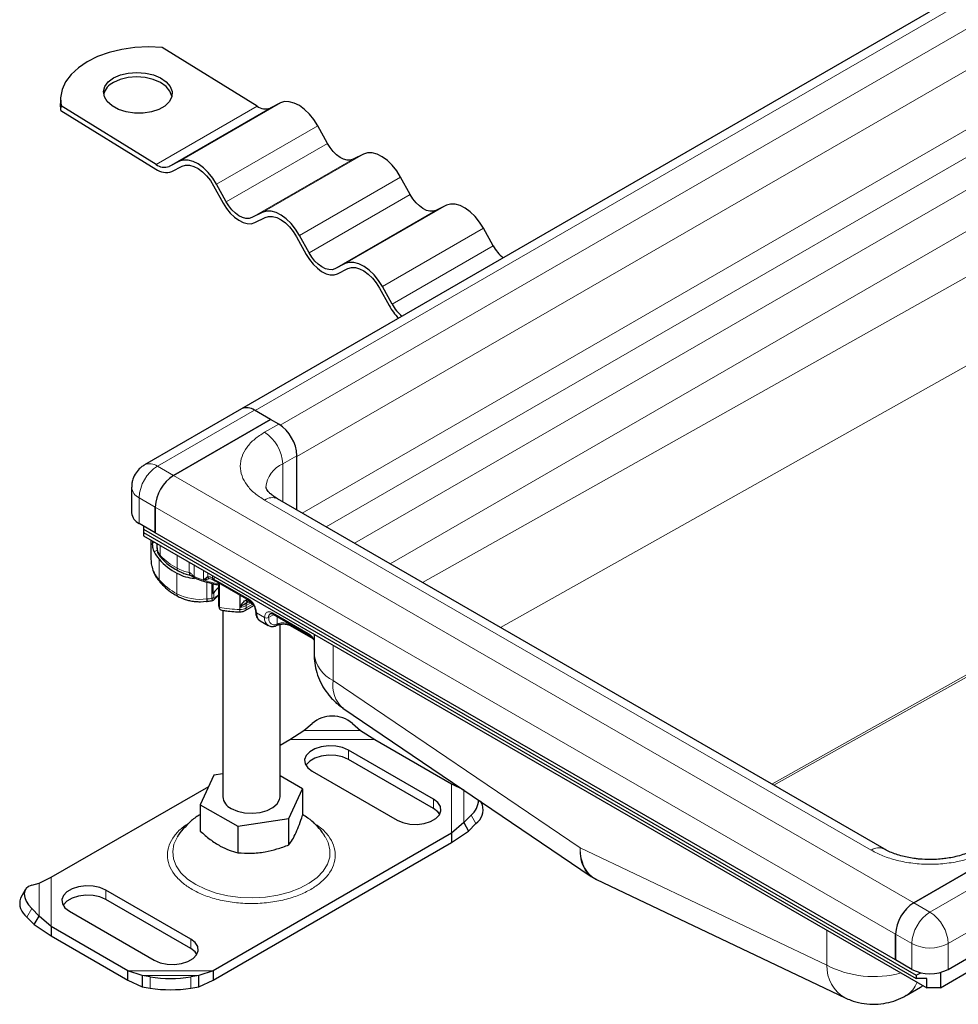
# Model space of a CAD drawing. Units: millimetres. Extents: x 0 to 420, y 0 to 297.
# Drawn here: x 278 to 294, y 98 to 115 of the extents above; entities that cross this region are included whole.
import ezdxf

# ---------------------------------------------------------------- set-up
doc = ezdxf.new("R2010")
doc.units = ezdxf.units.MM

msp = doc.modelspace()

# ---------------------------------------------------------------- linework, layer by layer
at = {"color": 7, "linetype": 'Continuous', "lineweight": 25}
for p, q in [((333.6365, 138.4164), (281.558, 108.3522)), ((281.8302, 113.6446), (280.1704, 114.6697)), ((278.3931, 113.7728), (278.3906, 113.6926)), ((278.4002, 113.569), (278.3906, 113.6926)), ((278.4002, 113.569), (278.4027, 113.6492)), ((280.0625, 112.6241), (278.4027, 113.6492)), ((282.2394, 113.7018), (282.0584, 113.6114)), ((278.4002, 113.569), (280.06, 112.5439)), ((283.0577, 112.9942), (282.889, 113.3006)), ((283.6885, 112.8068), (283.5075, 112.7164)), ((280.4716, 112.6813), (280.2906, 112.5909)), ((280.3388, 112.5033), (280.5198, 112.5938)), ((281.0695, 112.2543), (281.2383, 111.9478)), ((281.29, 111.9737), (281.1212, 112.2801)), ((284.5069, 112.0992), (284.3381, 112.4056)), ((285.1376, 111.9118), (284.9566, 111.8214)), ((281.9207, 111.7863), (281.7397, 111.6959)), ((281.7879, 111.6083), (281.9689, 111.6988)), ((282.7391, 111.0787), (282.5703, 111.3851)), ((285.956, 111.2042), (285.7872, 111.5106)), ((282.5186, 111.3593), (282.6874, 111.0528)), ((283.3698, 110.8913), (283.1888, 110.8009)), ((283.237, 110.7134), (283.4181, 110.8038)), ((283.9677, 110.4643), (284.1365, 110.1578)), ((284.1882, 110.1837), (284.0194, 110.4901)), ((281.558, 108.3522), (279.861, 107.3725)), ((282.0659, 108.1666), (281.783, 108.3299)), ((280.3688, 107.1869), (282.0659, 108.1666)), ((282.0659, 108.1666), (280.3688, 107.1869)), ((282.2073, 108.085), (282.0659, 108.1666)), ((282.5255, 106.5839), (282.5255, 107.5338)), ((282.5255, 106.5839), (282.5255, 107.5167)), ((279.636, 106.9828), (279.636, 106.5337)), ((292.7914, 100.6575), (282.1848, 106.7806)), ((280.0506, 106.6358), (280.0506, 106.1867)), ((280.0506, 106.1867), (280.0506, 106.6358)), ((280.0506, 106.1867), (279.7678, 106.35)), ((279.8456, 106.3051), (279.8456, 106.2475)), ((279.8456, 106.2475), (293.3513, 98.4508)), ((279.8456, 106.2475), (279.8456, 106.1907)), ((279.8456, 106.1907), (293.3513, 98.394)), ((279.8456, 106.1907), (279.8456, 106.1336)), ((279.8456, 106.1336), (293.5351, 98.2307)), ((279.9746, 106.0591), (279.9746, 105.7191)), ((280.0023, 106.0431), (280.0023, 106.0002)), ((292.9907, 98.7166), (280.0506, 106.1867)), ((280.0784, 105.9991), (280.0784, 105.923)), ((280.9674, 105.4149), (280.8935, 105.3597)), ((280.8935, 105.3597), (280.9941, 105.3838)), ((281.0355, 105.3726), (281.0544, 105.3675)), ((281.0561, 105.3632), (281.0492, 105.3689)), ((281.0651, 105.3639), (281.0952, 105.3468)), ((281.0561, 105.294), (281.0561, 105.1264)), ((281.0952, 105.3468), (281.1475, 105.3193)), ((281.1294, 105.2787), (281.1612, 105.2721)), ((281.1473, 105.3194), (281.6873, 105.0077)), ((281.157, 105.2778), (281.157, 104.9098)), ((281.1654, 105.2908), (281.1654, 104.8826)), ((280.8427, 104.9802), (280.9455, 104.9876)), ((281.157, 104.9098), (281.1654, 104.8826)), ((281.1622, 104.8951), (281.1735, 104.8558)), ((281.6201, 104.825), (281.7724, 104.9129)), ((281.6738, 104.9776), (281.7119, 104.9649)), ((281.7115, 104.9652), (281.756, 104.9395)), ((281.2103, 104.8335), (281.2365, 104.8298)), ((281.23, 104.8186), (281.23, 101.5702)), ((282.1116, 104.7627), (282.7338, 104.4035)), ((281.8805, 104.6482), (282.0219, 104.5666)), ((282.1664, 104.5639), (282.1928, 104.5747)), ((282.23, 101.5702), (282.23, 104.5853)), ((282.4051, 104.5647), (282.8025, 104.3353)), ((282.8251, 104.4135), (282.8251, 104.073)), ((283.3295, 103.1213), (287.672, 100.1756)), ((282.6492, 102.73), (282.7907, 102.8528)), ((283.4978, 102.8528), (283.6392, 102.73)), ((282.401, 102.5697), (282.6492, 102.73)), ((283.6392, 102.73), (283.8875, 102.5697)), ((282.23, 102.471), (282.401, 102.5697)), ((283.8875, 102.5697), (285.2294, 101.795)), ((284.912, 101.5293), (283.427, 102.3865)), ((284.912, 101.366), (283.427, 102.2232)), ((281.0759, 101.9478), (280.8365, 101.432)), ((281.23, 101.9717), (281.0759, 101.9478)), ((282.6235, 101.7085), (282.23, 101.9356)), ((282.7907, 102.0191), (284.2756, 101.1619)), ((278.2306, 100.1622), (280.9852, 101.7524)), ((285.2294, 101.795), (285.4407, 101.69)), ((282.3841, 101.1927), (282.6235, 101.7085)), ((282.6235, 101.7085), (282.6235, 101.2459)), ((280.8365, 101.432), (281.4906, 101.0545)), ((280.8365, 101.432), (280.8365, 100.9695)), ((285.7671, 101.431), (285.7329, 101.491)), ((285.5689, 101.2489), (285.4407, 101.1185)), ((281.4906, 101.0545), (282.3841, 101.1927)), ((281.4906, 101.0545), (281.4906, 100.5919)), ((282.3841, 100.7301), (282.3841, 101.1927)), ((285.4407, 101.1185), (285.2294, 100.9369)), ((285.4407, 101.1185), (285.5252, 100.9705)), ((285.5252, 100.9705), (285.6534, 101.1009)), ((285.2294, 100.9369), (281.059, 98.5294)), ((285.2294, 100.7736), (285.5252, 100.9705)), ((285.2294, 100.9369), (285.2294, 100.7736)), ((281.059, 98.3661), (285.2294, 100.7736)), ((295.0059, 100.6965), (293.3089, 99.7168)), ((293.3089, 99.7168), (295.0059, 100.6965)), ((277.8911, 100.0243), (278.0193, 100.0572)), ((278.0193, 100.0572), (278.2306, 100.1622)), ((287.6723, 100.1754), (287.7628, 100.1236)), ((287.7621, 100.124), (292.1073, 98.0546)), ((277.7774, 99.9462), (277.6928, 99.7982)), ((280.6693, 99.08), (279.1844, 99.9373)), ((280.6693, 98.9167), (279.1844, 99.774)), ((278.0193, 99.4857), (277.8911, 99.6161)), ((278.548, 99.5699), (280.0329, 98.7127)), ((293.9099, 98.5533), (295.607, 99.533)), ((277.8066, 99.4681), (277.9348, 99.3377)), ((277.9348, 99.3377), (278.0193, 99.4857)), ((277.9348, 99.3377), (278.2306, 99.1408)), ((278.2306, 99.3041), (278.0193, 99.4857)), ((279.5725, 98.5294), (278.2306, 99.3041)), ((278.2306, 99.3041), (278.2306, 99.1408)), ((292.9907, 98.7166), (292.9907, 99.1656)), ((292.9907, 99.1656), (292.9907, 98.7166)), ((278.2306, 99.1408), (279.5725, 98.3661)), ((293.2735, 98.5533), (292.9907, 98.7166)), ((279.8208, 98.4457), (279.5725, 98.5294)), ((279.5725, 98.3661), (279.5725, 98.5294)), ((281.059, 98.5294), (280.8108, 98.4457)), ((281.059, 98.5294), (281.059, 98.3661)), ((293.3513, 98.4508), (293.4288, 98.4948)), ((293.7756, 98.2307), (294.3766, 98.5777)), ((293.7756, 98.4999), (293.7756, 98.2307)), ((279.5725, 98.3661), (279.8208, 98.2489)), ((279.9622, 98.4205), (279.8208, 98.4457)), ((279.8208, 98.4457), (279.8208, 98.2489)), ((280.8108, 98.4457), (280.6693, 98.4205)), ((280.8108, 98.2489), (280.8108, 98.4457)), ((280.8108, 98.2489), (281.059, 98.3661)), ((293.3513, 98.4508), (293.3513, 98.394)), ((293.5351, 98.394), (293.3513, 98.394)), ((293.5351, 98.2307), (293.5351, 98.394)), ((279.8208, 98.2489), (279.9622, 98.2237)), ((280.6693, 98.2237), (280.8108, 98.2489)), ((293.1767, 98.0969), (293.4242, 98.2398)), ((293.4524, 98.2699), (293.46, 98.2741)), ((293.7756, 98.2307), (293.5351, 98.2307))]:
    msp.add_line(p, q, dxfattribs=at)
at = {"color": 8, "linetype": 'Continuous', "lineweight": 18}
for p, q in [((281.7943, 108.3234), (333.8725, 138.3875)), ((334.2968, 138.1255), (282.2324, 108.0693)), ((282.5255, 107.5167), (334.6039, 137.581)), ((282.6181, 106.5304), (334.6039, 136.5412)), ((283.0349, 106.2898), (334.8086, 136.1782)), ((335.2868, 135.8829), (283.5297, 106.0042)), ((284.1548, 105.6433), (335.5939, 135.3384)), ((333.8851, 132.9261), (284.7222, 105.3158)), ((286.0819, 104.5308), (333.0865, 130.929)), ((335.2926, 126.7662), (290.8248, 101.7928)), ((290.8618, 101.7714), (335.3403, 126.7509)), ((280.0625, 112.6241), (281.8302, 113.6446)), ((280.4716, 112.6813), (282.2394, 113.7018)), ((282.0584, 113.6114), (280.2906, 112.5909)), ((281.1212, 112.2801), (282.889, 113.3006)), ((281.29, 111.9737), (283.0577, 112.9942)), ((281.9207, 111.7863), (283.6885, 112.8068)), ((283.5075, 112.7164), (281.7397, 111.6959)), ((282.5703, 111.3851), (284.3381, 112.4056)), ((282.7391, 111.0787), (284.5069, 112.0992)), ((283.3698, 110.8913), (285.1376, 111.9118)), ((284.9566, 111.8214), (283.1888, 110.8009)), ((284.0194, 110.4901), (285.7872, 111.5106)), ((284.1882, 110.1837), (285.956, 111.2042)), ((280.086, 107.3502), (281.783, 108.3299)), ((281.9598, 107.9421), (282.2073, 108.085)), ((282.278, 107.391), (282.5255, 107.5338)), ((280.086, 107.3502), (280.3688, 107.1869)), ((282.278, 107.391), (282.278, 106.7268)), ((280.3688, 107.1869), (293.3089, 99.7168)), ((279.7678, 106.7991), (280.0506, 106.6358)), ((279.7678, 106.35), (279.7678, 106.7991)), ((292.5664, 100.6352), (281.9598, 106.7583)), ((280.0506, 106.6358), (292.9907, 99.1656)), ((280.0023, 106.0002), (280.0396, 106.0215)), ((280.084, 105.884), (280.03, 105.8532)), ((280.1374, 105.787), (280.1374, 105.9651)), ((280.1177, 105.3631), (280.1177, 105.7224)), ((280.4299, 105.5658), (280.4299, 105.7962)), ((280.6447, 105.4904), (280.6447, 105.6722)), ((280.73, 105.623), (280.73, 105.4229)), ((280.8935, 105.3597), (280.8935, 105.5286)), ((280.4283, 105.1183), (280.4283, 105.4776)), ((280.9674, 105.4149), (280.9674, 105.4859)), ((280.9941, 105.3838), (281.0355, 105.3726)), ((281.0411, 105.3711), (281.0411, 105.3725)), ((281.0497, 105.4384), (281.0497, 105.391)), ((281.0497, 105.391), (281.0815, 105.3715)), ((281.0815, 105.4201), (281.0815, 105.3715)), ((281.0815, 105.3715), (281.1371, 105.3422)), ((280.9538, 105.0284), (280.9538, 105.3229)), ((281.0411, 105.0406), (281.0411, 105.2974)), ((281.1371, 105.3422), (281.677, 105.0305)), ((281.0742, 105.0586), (281.0742, 105.1403)), ((281.5283, 104.8455), (281.5283, 105.0995)), ((281.5336, 104.8863), (281.5336, 105.0964)), ((281.6385, 105.0358), (281.6385, 105.0071)), ((281.7225, 104.9588), (281.6408, 104.9116)), ((281.6408, 104.8708), (281.7571, 104.9379)), ((281.6408, 104.8708), (281.6408, 104.9116)), ((281.7318, 104.9704), (281.7016, 104.9878)), ((281.8184, 104.7856), (281.9598, 104.704)), ((282.122, 104.7567), (282.0305, 104.704)), ((282.1012, 104.7856), (282.7235, 104.4264)), ((282.1826, 104.5896), (282.1826, 104.7217)), ((282.1826, 104.5896), (282.2028, 104.5974)), ((282.3948, 104.5993), (282.3948, 104.5876)), ((282.7783, 104.3662), (282.3948, 104.5876)), ((283.1619, 103.6035), (283.1619, 104.2191)), ((287.4752, 100.6777), (283.1619, 103.6035)), ((282.6492, 102.73), (283.6392, 102.73)), ((282.401, 102.5697), (283.8875, 102.5697)), ((283.427, 102.2232), (283.427, 102.3865)), ((285.2294, 101.795), (285.2294, 100.9369)), ((285.4407, 101.6892), (285.4407, 101.1185)), ((284.912, 101.5293), (284.912, 101.366)), ((285.6534, 101.1009), (285.5689, 101.2489)), ((291.7886, 98.6234), (287.4752, 100.6777)), ((295.2888, 100.5332), (293.5917, 99.5535)), ((278.0193, 99.4857), (278.0193, 100.0572)), ((278.2306, 99.3041), (278.2306, 100.1622)), ((279.1844, 99.9373), (279.1844, 99.774)), ((293.9099, 99.0024), (295.607, 99.9821)), ((293.3089, 99.7168), (293.5917, 99.5535)), ((277.8911, 99.6161), (277.8066, 99.4681)), ((291.7886, 99.239), (291.7886, 98.6234)), ((292.9907, 99.1656), (293.2735, 99.0024)), ((280.6693, 99.08), (280.6693, 98.9167)), ((293.2735, 99.0024), (293.2735, 98.5533)), ((293.9099, 99.0024), (293.9099, 98.5533)), ((281.059, 98.5294), (279.5725, 98.5294)), ((280.8108, 98.4457), (279.8208, 98.4457)), ((279.9622, 98.2237), (279.9622, 98.4205)), ((280.6693, 98.4205), (280.6693, 98.2237))]:
    msp.add_line(p, q, dxfattribs=at)
at = {"color": 7, "linetype": 'Continuous', "lineweight": 25, "flags": 128}
for points in [[(280.1704, 114.6697), (279.9318, 114.6797), (279.6945, 114.6684), (279.4638, 114.636), (279.2449, 114.5832), (279.0427, 114.5113), (278.8617, 114.4219), (278.7058, 114.3169), (278.5787, 114.1986), (278.483, 114.0698), (278.421, 113.9332), (278.394, 113.792), (278.4027, 113.6492)], [(279.321, 114.1382), (279.4398, 114.1909), (279.5778, 114.2238), (279.7264, 114.2349), (279.876, 114.2234), (280.0175, 114.1902), (280.1418, 114.1372), (280.2412, 114.0678), (280.3094, 113.9864), (280.3422, 113.8981), (280.3374, 113.8084), (280.2954, 113.723), (280.2188, 113.6472), (280.1125, 113.5858), (279.9831, 113.5427), (279.8387, 113.5205), (279.6884, 113.5207), (279.5417, 113.5432), (279.4077, 113.5867), (279.295, 113.6483), (279.2105, 113.7243), (279.1596, 113.8098), (279.1455, 113.8996), (279.1691, 113.9878), (279.2288, 114.0691), (279.321, 114.1382)], [(280.3397, 113.8179), (280.3397, 113.8179), (280.307, 113.9063), (280.2387, 113.9877), (280.1393, 114.057), (280.015, 114.11), (279.8736, 114.1433), (279.7239, 114.1547), (279.5754, 114.1436), (279.4374, 114.1107), (279.3185, 114.058)], [(282.889, 113.3006), (282.8214, 113.4084), (282.7434, 113.5056), (282.6582, 113.5885), (282.5689, 113.6539), (282.4789, 113.6992), (282.3919, 113.7228), (282.311, 113.7236), (282.2394, 113.7018)], [(283.5075, 112.7164), (283.4579, 112.7013), (283.4019, 112.7019), (283.3416, 112.7182), (283.2794, 112.7496), (283.2175, 112.7949), (283.1585, 112.8522), (283.1046, 112.9195), (283.0577, 112.9942)], [(284.3381, 112.4056), (284.2705, 112.5134), (284.1925, 112.6106), (284.1073, 112.6935), (284.018, 112.7589), (283.9281, 112.8042), (283.841, 112.8278), (283.7601, 112.8287), (283.6885, 112.8068)], [(281.1212, 112.2801), (281.0536, 112.3879), (280.9757, 112.4851), (280.8904, 112.568), (280.8011, 112.6334), (280.7112, 112.6787), (280.6241, 112.7023), (280.5432, 112.7031), (280.4716, 112.6813)], [(280.5198, 112.5938), (280.5804, 112.6122), (280.6489, 112.6115), (280.7225, 112.5915), (280.7986, 112.5532), (280.8742, 112.4979), (280.9463, 112.4277), (281.0123, 112.3455), (281.0695, 112.2543)], [(284.9566, 111.8214), (284.907, 111.8063), (284.851, 111.8069), (284.7907, 111.8232), (284.7285, 111.8546), (284.6667, 111.8999), (284.6076, 111.9572), (284.5537, 112.0245), (284.5069, 112.0992)], [(281.2383, 111.9478), (281.2955, 111.8566), (281.3614, 111.7744), (281.4336, 111.7042), (281.5091, 111.6489), (281.5852, 111.6106), (281.6589, 111.5906), (281.7273, 111.5899), (281.7879, 111.6083)], [(281.7397, 111.6959), (281.6901, 111.6808), (281.6341, 111.6814), (281.5738, 111.6977), (281.5116, 111.7291), (281.4498, 111.7744), (281.3907, 111.8317), (281.3368, 111.899), (281.29, 111.9737)], [(285.7872, 111.5106), (285.7196, 111.6184), (285.6417, 111.7156), (285.5564, 111.7985), (285.4671, 111.8639), (285.3772, 111.9092), (285.2901, 111.9328), (285.2092, 111.9337), (285.1376, 111.9118)], [(282.5703, 111.3851), (282.5027, 111.4929), (282.4248, 111.5901), (282.3395, 111.673), (282.2502, 111.7384), (282.1603, 111.7837), (282.0732, 111.8073), (281.9923, 111.8081), (281.9207, 111.7863)], [(281.9689, 111.6988), (282.0295, 111.7172), (282.098, 111.7165), (282.1717, 111.6965), (282.2477, 111.6582), (282.3233, 111.6029), (282.3954, 111.5328), (282.4614, 111.4505), (282.5186, 111.3593)], [(282.6874, 111.0528), (282.7446, 110.9616), (282.8105, 110.8794), (282.8827, 110.8092), (282.9582, 110.7539), (283.0343, 110.7156), (283.108, 110.6956), (283.1765, 110.6949), (283.237, 110.7134)], [(283.1888, 110.8009), (283.1393, 110.7858), (283.0832, 110.7864), (283.023, 110.8027), (282.9607, 110.8341), (282.8989, 110.8794), (282.8399, 110.9367), (282.7859, 111.004), (282.7391, 111.0787)], [(284.0194, 110.4901), (283.9518, 110.5979), (283.8739, 110.6951), (283.7886, 110.778), (283.6993, 110.8434), (283.6094, 110.8887), (283.5223, 110.9123), (283.4414, 110.9132), (283.3698, 110.8913)], [(283.4181, 110.8038), (283.4786, 110.8222), (283.5471, 110.8215), (283.6208, 110.8016), (283.6969, 110.7632), (283.7724, 110.7079), (283.8446, 110.6378), (283.9105, 110.5555), (283.9677, 110.4643)], [(280.9538, 105.0284), (280.9534, 105.0136), (280.9524, 105.0015), (280.9507, 104.9926), (280.9484, 104.9873), (280.9457, 104.9857)], [(283.427, 102.3865), (283.3245, 102.4308), (283.2045, 102.4566), (283.0767, 102.4619), (282.9516, 102.4462), (282.8392, 102.4108), (282.7486, 102.3585), (282.6872, 102.2936), (282.66, 102.2213), (282.6691, 102.1476), (282.7139, 102.0783), (282.7907, 102.0191)], [(283.427, 102.2232), (283.3245, 102.2675), (283.2045, 102.2933), (283.0767, 102.2986), (282.9516, 102.2829), (282.8392, 102.2475), (282.7486, 102.1952), (282.6872, 102.1303), (282.6817, 102.1211)], [(281.3764, 101.3661), (281.4849, 101.3186), (281.6116, 101.2898), (281.7471, 101.2818), (281.8813, 101.2951), (282.0042, 101.3289), (282.1068, 101.3806), (282.1815, 101.4463), (282.2227, 101.5212), (282.23, 101.5702)], [(284.2756, 101.1619), (284.3781, 101.1176), (284.4981, 101.0917), (284.6259, 101.0865), (284.751, 101.1022), (284.8635, 101.1376), (284.954, 101.1899), (285.0154, 101.2548), (285.0426, 101.327), (285.0335, 101.4008), (284.9887, 101.4701), (284.912, 101.5293)], [(285.021, 101.2639), (284.9887, 101.3068), (284.912, 101.366)], [(277.8911, 100.0243), (277.8348, 100.002), (277.7929, 99.9681), (277.7671, 99.9238), (277.7584, 99.8708), (277.7671, 99.8111), (277.7929, 99.7472), (277.8348, 99.6813), (277.8911, 99.6161)], [(279.1844, 99.9373), (279.0819, 99.9816), (278.9619, 100.0074), (278.8341, 100.0127), (278.709, 99.997), (278.5965, 99.9615), (278.506, 99.9093), (278.4446, 99.8444), (278.4174, 99.7721), (278.4265, 99.6984), (278.4713, 99.6291), (278.548, 99.5699)], [(279.1844, 99.774), (279.0819, 99.8183), (278.9619, 99.8441), (278.8341, 99.8494), (278.709, 99.8337), (278.5965, 99.7982), (278.506, 99.7459), (278.4446, 99.681), (278.439, 99.6719)], [(280.0329, 98.7127), (280.1355, 98.6683), (280.2555, 98.6425), (280.3832, 98.6372), (280.5084, 98.6529), (280.6208, 98.6884), (280.7114, 98.7407), (280.7728, 98.8056), (280.8, 98.8778), (280.7909, 98.9516), (280.7461, 99.0208), (280.6693, 99.08)], [(280.7783, 98.8147), (280.7461, 98.8575), (280.6693, 98.9167)], [(293.4242, 98.2398), (293.4488, 98.2553), (293.4682, 98.2694)]]:
    msp.add_lwpolyline(points, dxfattribs=at)
at = {"color": 8, "linetype": 'Continuous', "lineweight": 18, "flags": 128}
for points in [[(281.2102, 105.2831), (281.2096, 105.2832), (281.1654, 105.2908)], [(280.4325, 100.8608), (280.3768, 100.74), (280.3546, 100.6128), (280.368, 100.4853), (280.4166, 100.3606), (280.4993, 100.242), (280.6138, 100.1326), (280.7572, 100.0353)], [(280.7572, 100.0353), (280.9259, 99.9525), (281.1153, 99.8864), (281.3207, 99.8386), (281.5367, 99.8106), (281.7577, 99.8028), (281.978, 99.8157), (282.1918, 99.8488), (282.3937, 99.9012), (282.5784, 99.9717), (282.7411, 100.0584), (282.8777, 100.159), (282.9845, 100.2709), (283.0588, 100.3913), (283.0987, 100.517), (283.1032, 100.6448), (283.0721, 100.7713), (283.0257, 100.8636)]]:
    msp.add_lwpolyline(points, dxfattribs=at)
at = {"color": 7, "linetype": 'Continuous', "lineweight": 25}
for centre, radius, start, end in [((279.4592, 113.7667), 0.3235, 115.76644, 164.23353), ((281.9744, 113.8345), 0.2384, 232.80508, 290.63361), ((280.2066, 112.814), 0.2384, 232.80508, 290.63361), ((280.2361, 112.776), 0.2914, 232.80508, 290.63361), ((286.5783, 111.5402), 0.7073, 208.37011, 230.79367), ((284.8105, 110.5197), 0.7073, 208.37011, 230.79367), ((284.9163, 110.5815), 0.8874, 208.51659, 226.47741), ((281.6514, 108.1482), 0.2243, 54.08384, 114.6057), ((281.6512, 108.1459), 0.2263, 54.38242, 114.30712), ((281.8346, 107.5024), 0.6916, 2.60548, 57.39452), ((280.7415, 106.6043), 0.6916, 122.60548, 177.39452), ((280.7415, 106.6043), 0.6916, 122.60548, 177.39452), ((279.8612, 106.5561), 0.2263, 185.6948, 245.62534), ((280.275, 105.9275), 0.1966, 181.29795, 225.60086), ((280.4486, 105.7195), 0.474, 180.05078, 191.96583), ((280.6193, 106.1535), 0.6614, 207.00301, 220.6766), ((280.9459, 106.4539), 1.105, 221.45308, 242.06948), ((280.8106, 106.21), 0.8261, 242.43904, 264.88009), ((281.3293, 104.9764), 0.3033, 124.62925, 147.29463), ((281.0434, 105.1617), 0.0375, 289.87731, 325.17599), ((281.8282, 104.808), 0.0245, 183.67866, 246.42457), ((281.9636, 104.7686), 0.1463, 173.3195, 235.36832), ((283.1442, 102.4284), 0.5523, 50.19963, 129.80037), ((281.478, 101.5936), 0.2491, 185.38279, 245.93735), ((285.3413, 101.5284), 0.3604, 309.14851, 357.44643), ((285.4838, 101.344), 0.2964, 304.90507, 17.05965), ((277.9762, 99.7112), 0.2964, 162.94035, 235.09493), ((293.6815, 99.1342), 0.6916, 122.60548, 177.39452), ((293.6815, 99.1342), 0.6916, 122.60548, 177.39452), ((293.5917, 99.1674), 0.6917, 242.60967, 297.39033), ((280.3158, 100.7346), 2.3409, 261.31325, 278.68675), ((280.3158, 100.5377), 2.3409, 261.31325, 278.68675)]:
    msp.add_arc(centre, radius, start, end, dxfattribs=at)
at = {"color": 8, "linetype": 'Continuous', "lineweight": 18}
for centre, radius, start, end in [((281.5872, 107.3595), 0.6916, 2.60548, 57.39452), ((280.4586, 106.7676), 0.6916, 122.60548, 177.39452), ((279.9547, 107.1716), 0.2217, 53.69307, 115.11336), ((282.4759, 106.9399), 0.4926, 113.6873, 175.08531), ((279.8568, 107.0021), 0.2217, 184.91888, 246.31232), ((282.0916, 106.5743), 0.2263, 65.69288, 125.61758), ((280.9636, 106.5757), 1.1422, 223.67002, 242.14501), ((280.1951, 105.785), 0.0578, 177.97614, 222.99932), ((280.5619, 105.7549), 0.5923, 193.0414, 221.41867), ((280.4764, 105.5593), 0.0469, 172.02977, 237.7647), ((280.7881, 106.2428), 0.7659, 242.11282, 259.20458), ((280.9459, 106.0946), 1.105, 221.45308, 242.06948), ((280.1773, 105.3617), 0.0596, 178.6295, 219.71582), ((281.4285, 106.9874), 1.7134, 245.93999, 251.8052), ((281.529, 107.2985), 2.0403, 251.85156, 259.73271), ((280.4765, 105.1126), 0.0485, 173.20886, 236.41023), ((280.8389, 105.9377), 0.9165, 243.38279, 277.19874), ((280.7948, 106.4936), 1.4738, 276.19244, 279.62068), ((281.3565, 104.8228), 0.3444, 125.40914, 138.77816), ((281.7006, 105.0275), 0.0238, 172.58359, 237.56541), ((281.5842, 107.1889), 2.344, 259.70597, 268.6322), ((281.7472, 104.834), 0.2192, 176.98502, 188.06585), ((281.5382, 105.0646), 0.2193, 267.4154, 297.91043), ((281.5389, 105.1031), 0.217, 268.59959, 298.01686), ((281.5932, 104.8647), 0.0479, 304.01347, 7.26013), ((281.717, 104.9188), 0.0766, 128.31949, 185.38812), ((282.1101, 104.689), 0.151, 174.30719, 233.35463), ((281.9952, 104.7722), 0.0769, 242.60967, 297.39033), ((282.1057, 104.7113), 0.0755, 125.84803, 185.6073), ((282.125, 104.7826), 0.024, 172.74417, 235.94365), ((282.2879, 104.3787), 0.2346, 62.91176, 111.28137), ((282.4193, 104.5849), 0.0246, 173.70115, 234.98667), ((282.7471, 104.4233), 0.0238, 172.58359, 237.56541), ((283.4006, 104.1304), 0.5784, 185.6948, 245.62534), ((283.6575, 103.5055), 0.5052, 168.81123, 229.51806), ((292.6969, 100.4638), 0.2155, 63.75737, 127.28205), ((293.9644, 98.9709), 0.6916, 122.60548, 177.39452), ((293.2191, 98.9709), 0.6916, 2.60548, 57.39452), ((293.5917, 99.6165), 0.6917, 242.60967, 297.39033), ((292.4298, 98.609), 0.6414, 178.71027, 239.81518), ((292.6095, 100.2401), 1.8131, 243.08022, 285.21084), ((292.941, 98.4811), 0.4507, 301.47139, 340.25504)]:
    msp.add_arc(centre, radius, start, end, dxfattribs=at)
at = {"color": 7, "linetype": 'Continuous', "lineweight": 25}
msp.add_ellipse((281.027, 105.3871), major_axis=(0.0499, -0.0336), ratio=0.0741798, start_param=5.0482959, end_param=5.3840525, dxfattribs=at)
at = {"color": 8, "linetype": 'Continuous', "lineweight": 18}
for points, knots in [([(281.9598, 106.7583), (281.9006, 106.7963), (281.7786, 106.8746), (281.6446, 107.0179), (281.5554, 107.1786), (281.5248, 107.3502), (281.5554, 107.5218), (281.6446, 107.6825), (281.7786, 107.8258), (281.9006, 107.9041), (281.9598, 107.9421)], [0, 0, 0, 0, 0.116516, 0.2400113, 0.3686408, 0.5, 0.6313592, 0.7599887, 0.883484, 1, 1, 1, 1]), ([(280.73, 105.4229), (280.7263, 105.4248), (280.7184, 105.429), (280.7032, 105.4414), (280.6864, 105.4591), (280.6707, 105.4764), (280.6563, 105.487), (280.6484, 105.4893), (280.6447, 105.4904)], [0, 0, 0, 0, 0.1249137, 0.263355, 0.5290482, 0.7760247, 0.8945958, 1, 1, 1, 1]), ([(280.6447, 105.4904), (280.6452, 105.4808), (280.6463, 105.4616), (280.6513, 105.4482), (280.6557, 105.4486), (280.6563, 105.4487)], [0, 0, 0, 0, 0.4573344, 0.9146688, 1, 1, 1, 1]), ([(280.7404, 105.4005), (280.7399, 105.4005), (280.736, 105.4009), (280.7315, 105.4083), (280.7305, 105.418), (280.73, 105.4229)], [0, 0, 0, 0, 0.0664017, 0.5332008, 1, 1, 1, 1]), ([(281.0497, 105.391), (281.0349, 105.3999), (281.0054, 105.4177), (280.9801, 105.4158), (280.9674, 105.4149)], [0, 0, 0, 0, 0.50108575, 1, 1, 1, 1]), ([(280.9941, 105.3838), (280.9911, 105.3855), (280.9851, 105.3888), (280.9776, 105.3962), (280.9713, 105.4048), (280.9687, 105.4115), (280.9674, 105.4149)], [0, 0, 0, 0, 0.24993173, 0.5, 0.75006827, 1, 1, 1, 1]), ([(281.0497, 105.391), (281.0508, 105.3862), (281.0529, 105.3766), (281.0591, 105.3675), (281.0643, 105.365), (281.0654, 105.3644)], [0, 0, 0, 0, 0.4410875, 0.8818281, 1, 1, 1, 1]), ([(281.0957, 105.3477), (281.0936, 105.3485), (281.0885, 105.3505), (281.0835, 105.3591), (281.0821, 105.3674), (281.0815, 105.3715)], [0, 0, 0, 0, 0.2565383, 0.6282066, 1, 1, 1, 1]), ([(281.1371, 105.3422), (281.1377, 105.3373), (281.139, 105.3276), (281.1437, 105.32), (281.1475, 105.3193), (281.1475, 105.3193)], [0, 0, 0, 0, 0.4999489, 0.9998979, 1, 1, 1, 1]), ([(281.0452, 105.0011), (281.045, 105.0007), (281.044, 104.9992), (281.043, 105.0032), (281.0419, 105.0111), (281.0412, 105.0237), (281.0412, 105.0349), (281.0411, 105.0406)], [0, 0, 0, 0, 0.08315355, 0.31717137, 0.54714249, 0.77427609, 1, 1, 1, 1]), ([(281.0975, 105.0497), (281.0944, 105.0463), (281.0883, 105.0397), (281.082, 105.0377), (281.0782, 105.0396), (281.0759, 105.0436), (281.0744, 105.0498), (281.0743, 105.0557), (281.0742, 105.0586)], [0, 0, 0, 0, 0.2520153, 0.4850392, 0.6136544, 0.7378771, 0.8694345, 1, 1, 1, 1]), ([(281.677, 105.0305), (281.6947, 105.0181), (281.7222, 104.9989), (281.7552, 104.9595), (281.7777, 104.9254), (281.7959, 104.8889), (281.8135, 104.8406), (281.8165, 104.8072), (281.8184, 104.7856)], [0, 0, 0, 0, 0.2394429, 0.3696359, 0.4999999, 0.6301929, 0.7605571, 1, 1, 1, 1]), ([(281.6385, 105.0071), (281.6486, 105.0063), (281.6688, 105.0045), (281.6906, 104.9934), (281.7016, 104.9878)], [0, 0, 0, 0, 0.50000518, 1, 1, 1, 1]), ([(281.6886, 104.9813), (281.6862, 104.9803), (281.6815, 104.9782), (281.6716, 104.9774), (281.6593, 104.9807), (281.6487, 104.9893), (281.642, 104.9987), (281.6397, 105.0043), (281.6385, 105.0071)], [0, 0, 0, 0, 0.12522915, 0.25000894, 0.5, 0.74999106, 0.87477085, 1, 1, 1, 1]), ([(281.7016, 104.9878), (281.7022, 104.9829), (281.7034, 104.9732), (281.7081, 104.9657), (281.7119, 104.9649), (281.7119, 104.9649)], [0, 0, 0, 0, 0.4999489, 0.9998979, 1, 1, 1, 1]), ([(281.9598, 104.704), (281.9617, 104.7234), (281.9646, 104.7534), (281.9822, 104.7813), (282.0005, 104.7967), (282.023, 104.8049), (282.056, 104.8062), (282.0834, 104.7937), (282.1012, 104.7856)], [0, 0, 0, 0, 0.23944295, 0.36963586, 0.49999992, 0.63019291, 0.76055705, 1, 1, 1, 1]), ([(282.1826, 104.5896), (282.1627, 104.5838), (282.1216, 104.5717), (282.0711, 104.5907), (282.0368, 104.6353), (282.0326, 104.6816), (282.0305, 104.704)], [0, 0, 0, 0, 0.24182894, 0.5, 0.75817106, 1, 1, 1, 1]), ([(282.1662, 104.5644), (282.1671, 104.5646), (282.1722, 104.5655), (282.179, 104.5739), (282.1814, 104.5844), (282.1826, 104.5896)], [0, 0, 0, 0, 0.09283237, 0.54641619, 1, 1, 1, 1]), ([(282.2028, 104.5974), (282.2023, 104.5925), (282.2013, 104.5828), (282.197, 104.5756), (282.1934, 104.5753), (282.1929, 104.5753)], [0, 0, 0, 0, 0.4633906, 0.9267812, 1, 1, 1, 1]), ([(282.7235, 104.4264), (282.7412, 104.4139), (282.7686, 104.3947), (282.8016, 104.3558), (282.8157, 104.3332), (282.8227, 104.3221)], [0, 0, 0, 0, 0.48336439, 0.74618531, 1, 1, 1, 1]), ([(280.6424, 101.113), (280.6006, 101.0858), (280.4958, 101.0176), (280.3748, 100.8854), (280.284, 100.7232), (280.2532, 100.5495), (280.2843, 100.3761), (280.3738, 100.2132), (280.5115, 100.0696), (280.6873, 99.9476), (280.8986, 99.8462), (281.1474, 99.7667), (281.4295, 99.715), (281.73, 99.697), (282.0305, 99.715), (282.3126, 99.7667), (282.5614, 99.8462), (282.7727, 99.9476), (282.9484, 100.0696), (283.0861, 100.2132), (283.1757, 100.3761), (283.2068, 100.5495), (283.176, 100.7232), (283.0852, 100.8854), (282.9634, 101.0184), (282.8574, 101.0872), (282.8144, 101.1152)], [0, 0, 0, 0, 0.027978, 0.0700805, 0.1139333, 0.1587167, 0.2035002, 0.247353, 0.2894555, 0.3291785, 0.3689016, 0.4110041, 0.4548569, 0.4996403, 0.5444238, 0.5882766, 0.6303791, 0.6701021, 0.7098252, 0.7519276, 0.7957805, 0.8405639, 0.8853474, 0.9292002, 0.9713026, 1, 1, 1, 1]), ([(287.4752, 100.6777), (287.4774, 100.6409), (287.4814, 100.5721), (287.4987, 100.4842), (287.5192, 100.4148), (287.5562, 100.3227), (287.6081, 100.2408), (287.6781, 100.1763), (287.7222, 100.1415), (287.7534, 100.1314), (287.7638, 100.128)], [0, 0, 0, 0, 0.1412217, 0.2637715, 0.367642, 0.4528272, 0.7104403, 0.8298616, 0.9429027, 1, 1, 1, 1]), ([(287.6741, 100.1785), (287.6473, 100.1978), (287.6084, 100.2257), (287.5691, 100.2792), (287.5435, 100.3218), (287.5132, 100.3883), (287.4797, 100.4997), (287.4769, 100.6122), (287.4752, 100.6777)], [0, 0, 0, 0, 0.206084, 0.2990501, 0.395189, 0.494501, 0.7056341, 1, 1, 1, 1]), ([(294.617, 100.6352), (294.5512, 100.6011), (294.4155, 100.5307), (294.1674, 100.4533), (293.889, 100.4018), (293.5917, 100.3841), (293.2944, 100.4018), (293.0161, 100.4533), (292.7679, 100.5307), (292.6323, 100.6011), (292.5664, 100.6352)], [0, 0, 0, 0, 0.116516, 0.2400113, 0.3686408, 0.5, 0.6313592, 0.7599887, 0.883484, 1, 1, 1, 1])]:
    msp.add_open_spline(points, degree=3, knots=knots, dxfattribs=at)
at = {"color": 7, "linetype": 'Continuous', "lineweight": 25}
for points, knots in [([(279.8622, 107.3696), (279.8511, 107.3643), (279.8167, 107.3475), (279.7569, 107.2949), (279.7192, 107.2407), (279.6963, 107.2078)], [0, 0, 0, 0, 0.1569647, 0.4887657, 1, 1, 1, 1]), ([(279.6963, 107.2078), (279.6791, 107.1716), (279.6534, 107.1176), (279.6374, 107.0402), (279.6383, 107.0017), (279.6387, 106.9829)], [0, 0, 0, 0, 0.5097004, 0.7611076, 1, 1, 1, 1]), ([(282.1858, 106.7808), (282.1646, 106.7934), (282.1174, 106.8215), (282.0639, 106.8652), (282.0225, 106.9078), (281.9979, 106.9432), (281.987, 106.9684), (281.9849, 106.9773), (281.9855, 106.9819), (281.9856, 106.9832)], [0, 0, 0, 0, 0.1201612, 0.2682153, 0.4177439, 0.5714784, 0.7358856, 0.9257413, 1, 1, 1, 1]), ([(280.03, 105.8532), (280.0255, 105.8643), (280.0169, 105.8848), (280.0086, 105.9254), (280.0038, 105.9623), (280.0023, 105.9866), (280.0023, 105.998), (280.0023, 106.0002)], [0, 0, 0, 0, 0.3015402, 0.5595963, 0.7565468, 0.9544621, 1, 1, 1, 1]), ([(280.0815, 105.9253), (280.0816, 105.9062), (280.0817, 105.8594), (280.1088, 105.7972), (280.1414, 105.7619), (280.1545, 105.7476)], [0, 0, 0, 0, 0.2925366, 0.7144893, 1, 1, 1, 1]), ([(280.1547, 105.7473), (280.1771, 105.7233), (280.2322, 105.6641), (280.3325, 105.588), (280.4164, 105.5411), (280.4523, 105.5211)], [0, 0, 0, 0, 0.2808969, 0.692577, 1, 1, 1, 1]), ([(279.9879, 105.6079), (279.9969, 105.5731), (280.0162, 105.4976), (280.0642, 105.4071), (280.1087, 105.3552), (280.1231, 105.3383)], [0, 0, 0, 0, 0.3652558, 0.7933304, 1, 1, 1, 1]), ([(280.4518, 105.5209), (280.4778, 105.5076), (280.5276, 105.482), (280.5991, 105.4594), (280.6431, 105.4506), (280.6583, 105.4476)], [0, 0, 0, 0, 0.4173049, 0.8002294, 1, 1, 1, 1]), ([(280.6563, 105.4475), (280.6588, 105.4466), (280.6681, 105.4436), (280.6952, 105.4245), (280.7205, 105.4108), (280.7396, 105.4003)], [0, 0, 0, 0, 0.0806213, 0.3006558, 1, 1, 1, 1]), ([(280.7402, 105.4001), (280.7404, 105.4), (280.786, 105.3766), (280.8594, 105.3495), (280.9362, 105.3278), (280.959, 105.3213)], [0, 0, 0, 0, 0.0036405, 0.7044106, 1, 1, 1, 1]), ([(280.132, 105.324), (280.1628, 105.2907), (280.2261, 105.2221), (280.3347, 105.1386), (280.4168, 105.0927), (280.4509, 105.0737)], [0, 0, 0, 0, 0.35591085, 0.73291587, 1, 1, 1, 1]), ([(280.959, 105.3213), (280.987, 105.3125), (281.0417, 105.2954), (281.1006, 105.2842), (281.1294, 105.2787)], [0, 0, 0, 0, 0.5124531, 1, 1, 1, 1]), ([(281.157, 105.2778), (281.1581, 105.2754), (281.1602, 105.2707), (281.163, 105.2707), (281.1646, 105.2761), (281.1653, 105.2835), (281.1653, 105.2884), (281.1654, 105.2908)], [0, 0, 0, 0, 0.2493669, 0.4997484, 0.7515275, 0.8757037, 1, 1, 1, 1]), ([(280.4501, 105.0733), (280.4768, 105.0595), (280.5272, 105.0334), (280.6089, 105.0085), (280.6911, 104.991), (280.7683, 104.9817), (280.8208, 104.9806), (280.8427, 104.9802)], [0, 0, 0, 0, 0.2388782, 0.4518197, 0.6319344, 0.8465312, 1, 1, 1, 1]), ([(281.0448, 105.0001), (281.0483, 105.0009), (281.0552, 105.0025), (281.0672, 105.0091), (281.0796, 105.0181), (281.0872, 105.0264), (281.091, 105.0304)], [0, 0, 0, 0, 0.2661605, 0.5175719, 0.7605065, 1, 1, 1, 1]), ([(281.0975, 105.0497), (281.0971, 105.0444), (281.0966, 105.0369), (281.0917, 105.0323), (281.0903, 105.031)], [0, 0, 0, 0, 0.7199181, 1, 1, 1, 1]), ([(281.0907, 105.03), (281.0908, 105.0301), (281.1009, 105.0456), (281.1232, 105.0655), (281.1509, 105.0825), (281.157, 105.0862)], [0, 0, 0, 0, 0.0034965, 0.7781437, 1, 1, 1, 1]), ([(280.9459, 104.9863), (280.9494, 104.9865), (280.9758, 104.9879), (281.0092, 104.9932), (281.0381, 104.9993), (281.0453, 105.0008)], [0, 0, 0, 0, 0.1043373, 0.7763842, 1, 1, 1, 1]), ([(281.157, 104.9098), (281.1572, 104.9075), (281.1576, 104.9027), (281.1598, 104.8977), (281.162, 104.8956), (281.1628, 104.8948)], [0, 0, 0, 0, 0.37987123, 0.7740149, 1, 1, 1, 1]), ([(281.1654, 104.8826), (281.1665, 104.8749), (281.1689, 104.8584), (281.1861, 104.8405), (281.2019, 104.836), (281.2103, 104.8336)], [0, 0, 0, 0, 0.29168729, 0.6263341, 1, 1, 1, 1]), ([(281.5336, 104.8863), (281.5485, 104.9136), (281.5709, 104.9547), (281.6085, 104.9957), (281.6291, 105.0036), (281.6385, 105.0071)], [0, 0, 0, 0, 0.5196752, 0.7817066, 1, 1, 1, 1]), ([(281.5336, 104.8863), (281.5621, 104.9076), (281.6031, 104.9384), (281.6492, 104.9704), (281.6666, 104.9766), (281.6719, 104.9785)], [0, 0, 0, 0, 0.61322169, 0.88148974, 1, 1, 1, 1]), ([(281.6875, 105.0067), (281.6921, 105.0042), (281.7033, 104.998), (281.7231, 104.9807), (281.7469, 104.9552), (281.7611, 104.9329), (281.769, 104.9204)], [0, 0, 0, 0, 0.1673898, 0.4053969, 0.6683977, 1, 1, 1, 1]), ([(281.769, 104.9204), (281.7779, 104.9028), (281.7903, 104.8783), (281.7998, 104.8437), (281.8037, 104.8222), (281.8033, 104.8103), (281.8032, 104.8066)], [0, 0, 0, 0, 0.441426, 0.6124735, 0.8788854, 1, 1, 1, 1]), ([(281.2365, 104.8298), (281.2651, 104.8256), (281.3364, 104.8149), (281.4349, 104.8061), (281.5045, 104.8047), (281.5302, 104.8042)], [0, 0, 0, 0, 0.2976349, 0.7411495, 1, 1, 1, 1]), ([(281.5301, 104.8032), (281.544, 104.8036), (281.5758, 104.8046), (281.6041, 104.8176), (281.6201, 104.825)], [0, 0, 0, 0, 0.43655863, 1, 1, 1, 1]), ([(281.8047, 104.8064), (281.8049, 104.7927), (281.8053, 104.7597), (281.8203, 104.7132), (281.8445, 104.672), (281.8697, 104.6579), (281.8795, 104.6525)], [0, 0, 0, 0, 0.2081479, 0.5004596, 0.8068676, 1, 1, 1, 1]), ([(282.0616, 104.7723), (282.0619, 104.7726), (282.0652, 104.7756), (282.0742, 104.7761), (282.0951, 104.7724), (282.1084, 104.764), (282.1118, 104.7618)], [0, 0, 0, 0, 0.0566309, 0.5166771, 0.8760782, 1, 1, 1, 1]), ([(282.0209, 104.5709), (282.0276, 104.5659), (282.051, 104.5486), (282.1017, 104.5466), (282.1442, 104.5525), (282.1648, 104.5636), (282.1664, 104.5645)], [0, 0, 0, 0, 0.168394, 0.5848691, 0.9671546, 1, 1, 1, 1]), ([(282.1931, 104.5744), (282.1996, 104.5769), (282.2151, 104.583), (282.2476, 104.59), (282.274, 104.5912), (282.2887, 104.5919)], [0, 0, 0, 0, 0.2367639, 0.5742156, 1, 1, 1, 1]), ([(282.2887, 104.5919), (282.3084, 104.5908), (282.3358, 104.5893), (282.3705, 104.5802), (282.3911, 104.5728), (282.4012, 104.5665), (282.4044, 104.5645)], [0, 0, 0, 0, 0.4410852, 0.6119981, 0.8781969, 1, 1, 1, 1]), ([(282.7341, 104.4026), (282.7387, 104.4001), (282.7498, 104.3939), (282.7696, 104.3766), (282.7934, 104.3511), (282.8076, 104.3287), (282.8155, 104.3162)], [0, 0, 0, 0, 0.1673898, 0.4053969, 0.6683977, 1, 1, 1, 1]), ([(282.827, 104.0732), (282.8275, 104.0319), (282.8287, 103.934), (282.8591, 103.7794), (282.916, 103.6127), (283.001, 103.4522), (283.113, 103.3056), (283.2244, 103.194), (283.304, 103.1424), (283.3313, 103.1247)], [0, 0, 0, 0, 0.1105522, 0.2620104, 0.4195184, 0.5812738, 0.7460308, 0.9129949, 1, 1, 1, 1]), ([(280.8365, 101.2615), (280.8303, 101.2581), (280.7684, 101.2245), (280.6657, 101.1415), (280.5379, 101.0114), (280.4611, 100.9167), (280.4342, 100.8635), (280.4341, 100.8633)], [0, 0, 0, 0, 0.0367515, 0.36813243, 0.68782858, 0.99881709, 1, 1, 1, 1]), ([(282.3841, 100.7301), (282.4048, 100.758), (282.4469, 100.8144), (282.5091, 100.936), (282.5686, 101.0825), (282.6051, 101.1911), (282.6235, 101.2459)], [0, 0, 0, 0, 0.2646136, 0.5349658, 0.7653524, 1, 1, 1, 1]), ([(283.02, 100.8668), (283.0032, 100.8948), (282.9565, 100.9729), (282.8548, 101.0843), (282.7387, 101.1883), (282.6559, 101.2403), (282.6235, 101.2606)], [0, 0, 0, 0, 0.1733182, 0.4819089, 0.7975103, 1, 1, 1, 1]), ([(280.8365, 100.9695), (280.8933, 100.9198), (281.0081, 100.8195), (281.1781, 100.7088), (281.3407, 100.6333), (281.4403, 100.6058), (281.4906, 100.5919)], [0, 0, 0, 0, 0.2646136, 0.5349658, 0.7653524, 1, 1, 1, 1]), ([(281.4906, 100.5919), (281.5681, 100.587), (281.7249, 100.5771), (281.9572, 100.6006), (282.1793, 100.6533), (282.3154, 100.7043), (282.3841, 100.7301)], [0, 0, 0, 0, 0.2646136, 0.5349658, 0.7653524, 1, 1, 1, 1]), ([(293.5917, 100.4726), (293.5313, 100.4741), (293.4461, 100.4761), (293.3233, 100.4896), (293.2215, 100.5056), (293.1071, 100.5312), (292.9966, 100.5642), (292.8952, 100.6041), (292.8263, 100.6363), (292.797, 100.6548), (292.7924, 100.6577)], [0, 0, 0, 0, 0.1958091, 0.2759371, 0.4074305, 0.5418072, 0.6832292, 0.827432, 0.9726639, 1, 1, 1, 1]), ([(294.39, 100.6578), (294.3802, 100.6518), (294.3423, 100.6284), (294.2569, 100.5904), (294.1397, 100.5486), (294.0176, 100.5169), (293.9032, 100.4956), (293.7913, 100.4814), (293.6893, 100.4738), (293.6204, 100.473), (293.5917, 100.4726)], [0, 0, 0, 0, 0.05648901, 0.21920778, 0.38025696, 0.53269722, 0.66642364, 0.7763621, 0.90697668, 1, 1, 1, 1]), ([(292.1094, 98.0579), (292.1414, 98.0421), (292.2311, 97.9977), (292.3925, 97.9574), (292.587, 97.9372), (292.7787, 97.951), (292.9588, 97.996), (293.0904, 98.046), (293.1578, 98.0885), (293.1748, 98.0993)], [0, 0, 0, 0, 0.096448, 0.2697285, 0.4450664, 0.6233711, 0.7850766, 0.9457312, 1, 1, 1, 1])]:
    msp.add_open_spline(points, degree=3, knots=knots, dxfattribs=at)
at = {"color": 8, "linetype": 'Continuous', "lineweight": 18}
msp.add_open_spline([(281.0411, 105.0406), (281.0448, 105.0413), (281.0522, 105.0429), (281.0617, 105.0471), (281.0695, 105.0523), (281.0726, 105.0565), (281.0742, 105.0586)], degree=3, dxfattribs=at)

doc.saveas('drawing.dxf')
